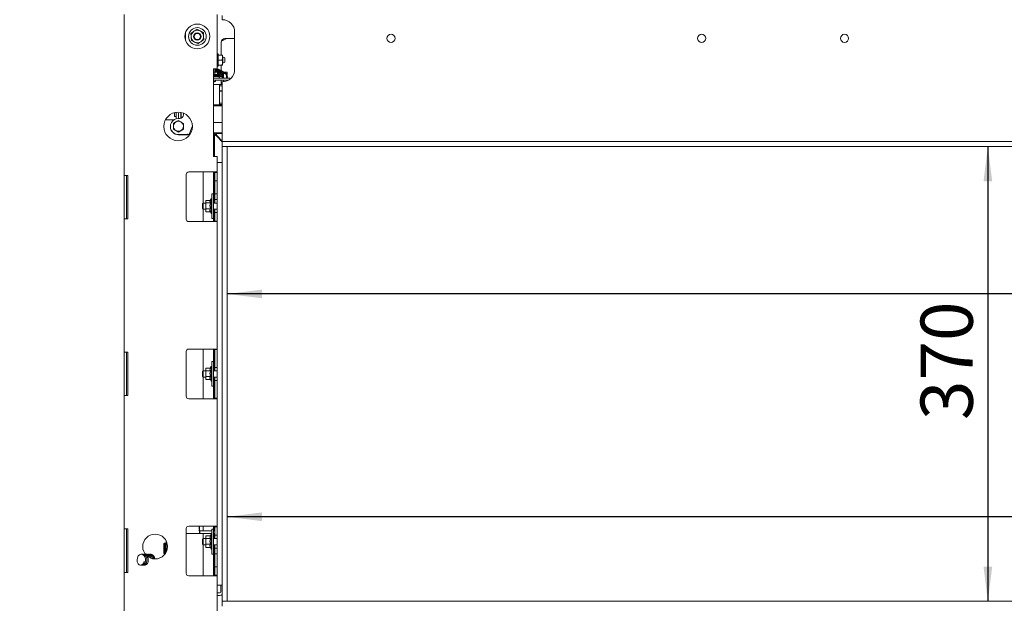
# Paper-space layout 'voor en achteraanzicht' of a CAD drawing. Units: millimetres. Extents: x 297 to 2852, y 92 to 4048.
# Drawn here: x 425 to 1218, y 2467 to 2937 of the extents above; entities that cross this region are included whole.
import ezdxf

# ---------------------------------------------------------------- set-up
doc = ezdxf.new("R2010")
doc.units = ezdxf.units.MM
doc.layers.add('DIM', color=10, linetype='Continuous')
doc.styles.add('SLDTEXTSTYLE4', font='TXT', dxfattribs={"width": 0.75})
doc.dimstyles.new('SLDDIMSTYLE2', dxfattribs={"dimtxt": 42, "dimasz": 28, "dimexe": 0, "dimexo": 0.0625, "dimgap": 10.5, "dimtad": 1, "dimdec": 0, "dimlfac": 0.7, "dimrnd": 1e-09, "dimzin": 12, "dimdsep": 46, "dimtxsty": 'SLDTEXTSTYLE4', "dimsah": 1, "dimcen": 0.09, "dimadec": 0, "dimazin": 3, "dimtfac": 1, "dimtofl": 0, "dimtmove": 0, "dimatfit": 3, "dimfxl": 0, "dimfrac": 2, "dimtolj": 1, "dimtzin": 12, "dimarcsym": 0})
doc.dimstyles.new('SLDDIMSTYLE3', dxfattribs={"dimtxt": 42, "dimasz": 28, "dimexe": 0, "dimexo": 0.0625, "dimgap": 10.5, "dimtad": 1, "dimdec": 0, "dimlfac": 0.7, "dimrnd": 1e-09, "dimzin": 12, "dimdsep": 46, "dimtxsty": 'SLDTEXTSTYLE4', "dimsah": 1, "dimcen": 0.09, "dimadec": 0, "dimazin": 3, "dimtfac": 1, "dimtmove": 0, "dimatfit": 0, "dimfxl": 0, "dimfrac": 2, "dimtolj": 1, "dimtzin": 12, "dimarcsym": 0})

# ---------------------------------------------------------------- blocks, each defined once
blk = doc.blocks.new('_D_21')
at = {"layer": 'DIM', "color": 1, "ltscale": 196}
blk.add_line((2324.68, 2715.89), (592.18, 2715.89), dxfattribs=at)
for points in [[(592.18, 2715.89), (620.18, 2712.39), (620.18, 2719.39)], [(2324.68, 2715.89), (2296.68, 2719.39), (2296.68, 2712.39)]]:
    blk.add_solid(points, dxfattribs=at)
at = {"layer": 'DIM', "color": 1, "ltscale": 196, "insert": (1432.62, 2770.03), "char_height": 42, "attachment_point": 1, "style": 'SLDTEXTSTYLE4'}
blk.add_mtext('1733', dxfattribs=at)
blk = doc.blocks.new('_D_22')
at = {"layer": 'DIM', "color": 1, "ltscale": 196}
blk.add_line((1204.35, 2834.57), (1204.35, 2468.57), dxfattribs=at)
for points in [[(1204.35, 2834.57), (1200.85, 2806.57), (1207.85, 2806.57)], [(1204.35, 2468.57), (1207.85, 2496.57), (1200.85, 2496.57)]]:
    blk.add_solid(points, dxfattribs=at)
at = {"layer": 'DIM', "color": 1, "ltscale": 196, "insert": (1150.21, 2614.44), "char_height": 42, "attachment_point": 1, "rotation": 90, "style": 'SLDTEXTSTYLE4'}
blk.add_mtext('370', dxfattribs=at)
blk = doc.blocks.new('_D_23')
at = {"layer": 'DIM', "color": 1, "ltscale": 196}
for p, q in [((592.18, 2454.57), (592.18, 2167.51)), ((509.18, 2309.12), (509.18, 2167.51)), ((509.18, 2181.51), (425.18, 2181.51)), ((592.18, 2181.51), (509.18, 2181.51)), ((592.18, 2181.51), (715.97, 2181.51))]:
    blk.add_line(p, q, dxfattribs=at)
for points in [[(509.18, 2181.51), (481.18, 2185.01), (481.18, 2178.01)], [(592.18, 2181.51), (620.18, 2178.01), (620.18, 2185.01)]]:
    blk.add_solid(points, dxfattribs=at)
at = {"layer": 'DIM', "color": 1, "ltscale": 196, "insert": (653.9, 2235.65), "char_height": 42, "attachment_point": 1, "style": 'SLDTEXTSTYLE4'}
blk.add_mtext('83', dxfattribs=at)
blk = doc.blocks.new('_D_24')
at = {"layer": 'DIM', "color": 1, "ltscale": 196}
blk.add_line((2248.38, 2536.62), (592.18, 2536.62), dxfattribs=at)
for points in [[(592.18, 2536.62), (620.18, 2533.12), (620.18, 2540.12)], [(2248.38, 2536.62), (2220.38, 2540.12), (2220.38, 2533.12)]]:
    blk.add_solid(points, dxfattribs=at)
at = {"layer": 'DIM', "color": 1, "ltscale": 196, "insert": (1515.86, 2590.76), "char_height": 42, "attachment_point": 1, "style": 'SLDTEXTSTYLE4'}
blk.add_mtext('1650', dxfattribs=at)

psp = doc.layouts.new('voor en achteraanzicht')

# ---------------------------------------------------------------- linework, layer by layer
at = {"linetype": 'Continuous', "lineweight": 15, "ltscale": 14}
for p, q in [((509.18, 2940.67), (509.18, 2811.32)), ((584.18, 2940.67), (584.18, 2897.07)), ((588.18, 2940.07), (588.18, 2936.57)), ((558.68, 2926.19), (558.68, 2919.95)), ((563.03, 2925.68), (563.19, 2922.8)), ((570.44, 2927.53), (567.87, 2928.84)), ((573.02, 2926.23), (570.44, 2927.53)), ((573.18, 2923.35), (573.02, 2926.23)), ((598.03, 2910.57), (598.03, 2928.3)), ((598.18, 2896.57), (598.18, 2926.57)), ((563.19, 2922.8), (563.35, 2919.91)), ((563.35, 2919.91), (565.93, 2918.61)), ((565.93, 2918.61), (568.5, 2917.31)), ((573.33, 2920.46), (573.18, 2923.35)), ((587.28, 2918.32), (587.28, 2908.07)), ((591.89, 2921.32), (587.45, 2919.29)), ((591.86, 2921.32), (587.45, 2919.31)), ((591.86, 2921.32), (587.65, 2919.4)), ((587.65, 2919.4), (591.86, 2921.32)), ((587.65, 2919.4), (587.65, 2919.4)), ((598.03, 2921.32), (590.28, 2921.32)), ((584.98, 2909.07), (584.18, 2909.07)), ((584.98, 2899.07), (584.98, 2909.07)), ((584.98, 2908.07), (588.13, 2908.07)), ((584.98, 2904.07), (588.13, 2904.07)), ((588.13, 2904.07), (588.48, 2906.07)), ((588.13, 2900.07), (588.48, 2902.07)), ((588.48, 2908.07), (588.48, 2906.07)), ((588.68, 2906.57), (588.48, 2906.57)), ((588.48, 2906.07), (588.48, 2902.07)), ((588.48, 2902.07), (588.48, 2900.07)), ((588.48, 2901.57), (588.68, 2901.57)), ((590.18, 2905.84), (588.68, 2906.57)), ((588.68, 2906.57), (588.68, 2904.07)), ((588.68, 2904.07), (588.68, 2901.57)), ((588.68, 2901.57), (590.18, 2902.31)), ((590.18, 2905.84), (590.18, 2904.07)), ((590.18, 2904.07), (590.18, 2902.31)), ((581.14, 2892.47), (584.68, 2892.47)), ((581.18, 2897.07), (581.18, 2826.57)), ((581.18, 2897.07), (584.18, 2897.07)), ((581.18, 2894.47), (583.22, 2894.47)), ((582.15, 2894.22), (581.18, 2894.38)), ((582.15, 2892.47), (582.15, 2894.22)), ((582.18, 2897.07), (582.18, 2896.03)), ((582.18, 2894.47), (582.18, 2896.03)), ((584.29, 2894.22), (583.22, 2894.47)), ((583.22, 2894.47), (583.93, 2894.47)), ((583.61, 2896.65), (583.38, 2897.07)), ((584.07, 2894.39), (583.93, 2894.47)), ((584.18, 2899.07), (584.98, 2899.07)), ((584.29, 2892.47), (584.29, 2894.22)), ((584.68, 2891.97), (584.68, 2892.47)), ((584.98, 2900.07), (588.13, 2900.07)), ((587.28, 2900.07), (587.28, 2895.42)), ((589.08, 2894.32), (592.08, 2894.32)), ((589.08, 2892.96), (589.08, 2889.47)), ((592.08, 2894.32), (592.08, 2892.12)), ((581.18, 2891.97), (584.68, 2891.97)), ((585.68, 2891.77), (581.18, 2891.77)), ((586.18, 2890.97), (581.18, 2890.97)), ((581.18, 2889.47), (582.74, 2889.47)), ((581.18, 2887.97), (585.23, 2887.97)), ((581.18, 2886.97), (582.68, 2886.97)), ((582.18, 2886.47), (581.18, 2886.47)), ((585.93, 2884.49), (581.18, 2884.49)), ((582.18, 2886.47), (582.68, 2886.97)), ((582.68, 2886.97), (582.68, 2887.97)), ((586.18, 2889.47), (582.74, 2889.47)), ((583.28, 2891.77), (583.28, 2891.97)), ((583.3, 2891.97), (583.33, 2891.69)), ((583.43, 2891.77), (583.35, 2891.97)), ((585.23, 2887.97), (592.29, 2887.97)), ((585.68, 2890.97), (585.68, 2891.77)), ((585.93, 2882.54), (585.93, 2884.49)), ((586.18, 2890.97), (588.18, 2890.97)), ((588.18, 2889.47), (586.18, 2889.47)), ((587.28, 2891.88), (587.28, 2891.78)), ((587.28, 2887.97), (587.28, 2884.39)), ((587.71, 2891.98), (587.4, 2890.97)), ((587.93, 2884.39), (588.18, 2884.39)), ((588.03, 2890.97), (588.29, 2891.8)), ((588.18, 2890.97), (588.18, 2889.47)), ((588.18, 2889.47), (592.29, 2889.47)), ((588.18, 2886.57), (588.18, 2841.07)), ((588.29, 2891.79), (588.29, 2891.8)), ((589.08, 2887.97), (589.08, 2886.61)), ((592.08, 2889.68), (592.08, 2889.47)), ((592.08, 2887.97), (592.08, 2887.36)), ((592.29, 2889.47), (592.81, 2889.47)), ((592.81, 2887.97), (592.29, 2887.97)), ((592.81, 2889.47), (594.24, 2889.47)), ((592.81, 2887.97), (593.28, 2887.97)), ((594.24, 2889.47), (594.3, 2889.47)), ((594.3, 2888.66), (594.3, 2889.47)), ((585.93, 2870.54), (585.93, 2882.54)), ((585.93, 2879.21), (588.18, 2879.21)), ((585.93, 2879.19), (588.18, 2879.19)), ((587.93, 2883.39), (588.18, 2883.39)), ((585.93, 2868.49), (585.93, 2870.54)), ((587.93, 2869.39), (588.18, 2869.39)), ((549.88, 2861.82), (549.88, 2858.66)), ((551.18, 2856.86), (551.18, 2862.07)), ((552.99, 2857.1), (552.98, 2861.49)), ((554.98, 2861.94), (554.98, 2861.49)), ((554.99, 2857.3), (554.98, 2861.49)), ((555.18, 2861.9), (555.18, 2857.38)), ((556.93, 2861.36), (556.93, 2860.1)), ((581.18, 2867.98), (588.18, 2867.98)), ((581.18, 2867.94), (588.18, 2867.94)), ((581.18, 2867.91), (588.18, 2867.91)), ((588.18, 2867.32), (581.18, 2867.32)), ((585.93, 2868.45), (585.93, 2868.49)), ((587.93, 2868.4), (588.18, 2868.4)), ((542.98, 2856.84), (542.98, 2856.03)), ((544.89, 2856.03), (542.98, 2856.03)), ((543.01, 2856.88), (543.01, 2856.03)), ((549.35, 2856.03), (544.89, 2856.03)), ((548.93, 2853.11), (550.93, 2854.27)), ((549.88, 2858.66), (551.18, 2858.66)), ((553.93, 2857.1), (552.93, 2857.1)), ((552.93, 2855.42), (554.93, 2854.27)), ((555.18, 2859.19), (554.98, 2859.19)), ((581.18, 2853.87), (588.18, 2853.87)), ((546.43, 2850.61), (546.43, 2850.55)), ((552.93, 2846.1), (548.93, 2848.41)), ((552.93, 2846.18), (550.93, 2847.35)), ((556.93, 2848.41), (552.93, 2846.1)), ((552.93, 2846.1), (552.93, 2846.18)), ((556.93, 2848.49), (554.93, 2847.35)), ((564.17, 2851.14), (562.72, 2847.15)), ((581.18, 2845.62), (588.18, 2845.62)), ((581.89, 2844.92), (581.18, 2845.62)), ((581.89, 2844.92), (583.68, 2843.12)), ((582.93, 2845.47), (583.22, 2845.47)), ((583.22, 2844.87), (583.22, 2845.47)), ((583.82, 2843.27), (583.22, 2844.87)), ((583.22, 2844.87), (588.18, 2844.87)), ((583.22, 2843.87), (583.22, 2844.87)), ((552.93, 2844.11), (560.52, 2844.11)), ((552.93, 2844.05), (560.52, 2844.05)), ((560.38, 2844.59), (560.24, 2844.21)), ((560.24, 2844.21), (560.52, 2844.11)), ((560.26, 2844.21), (560.38, 2844.53)), ((560.75, 2844.45), (560.38, 2844.59)), ((560.38, 2844.59), (560.38, 2844.53)), ((560.38, 2844.53), (560.75, 2844.4)), ((560.52, 2844.11), (560.52, 2844.05)), ((561.27, 2844.21), (561.27, 2843.02)), ((561.3, 2844.2), (561.3, 2843.05)), ((561.3, 2844.2), (561.3, 2843.06)), ((561.33, 2844.19), (561.33, 2843.09)), ((561.69, 2844.25), (561.69, 2844.14)), ((581.33, 2843.87), (581.33, 2843.59)), ((581.33, 2843.59), (581.93, 2843.59)), ((581.93, 2843.59), (583.53, 2842.99)), ((582.93, 2843.59), (581.93, 2843.59)), ((581.93, 2826.57), (581.93, 2843.59)), ((582.93, 2843.59), (583.53, 2842.99)), ((583.82, 2843.27), (583.22, 2843.87)), ((583.53, 2842.99), (588.18, 2838.34)), ((583.82, 2843.26), (583.54, 2842.98)), ((583.65, 2842.87), (583.93, 2842.87)), ((588.18, 2838.9), (583.82, 2843.27)), ((583.93, 2843.15), (583.93, 2842.87)), ((583.93, 2842.87), (584.22, 2842.87)), ((583.93, 2842.59), (583.93, 2842.87)), ((588.18, 2841.07), (588.18, 2838.57)), ((588.18, 2838.57), (588.18, 2834.57)), ((2324.28, 2838.57), (588.18, 2838.57)), ((2324.28, 2834.57), (588.18, 2834.57)), ((588.18, 2834.57), (588.18, 2468.57)), ((588.18, 2834.57), (592.18, 2834.57)), ((592.18, 2834.57), (592.18, 2468.57)), ((584.18, 2826.57), (581.18, 2826.57)), ((584.18, 2826.57), (584.18, 2821.57)), ((584.18, 2821.57), (584.18, 2813.3)), ((584.18, 2821.57), (588.18, 2821.57)), ((561.18, 2814.07), (581.18, 2814.07)), ((572.93, 2814.07), (572.93, 2789.07)), ((581.18, 2814.07), (581.18, 2796.57)), ((581.18, 2814.07), (584.18, 2814.07)), ((581.93, 2789.07), (581.93, 2814.07)), ((582.18, 2814.07), (582.18, 2813.57)), ((582.18, 2813.57), (584.18, 2813.57)), ((582.18, 2811.57), (582.18, 2813.57)), ((584.18, 2813.3), (584.18, 2811.57)), ((509.18, 2811.32), (512.18, 2811.32)), ((509.18, 2811.32), (509.18, 2806.32)), ((509.18, 2806.32), (509.18, 2781.32)), ((511.18, 2806.32), (511.18, 2811.32)), ((511.18, 2781.32), (511.18, 2806.32)), ((512.18, 2776.32), (512.18, 2811.32)), ((559.18, 2812.07), (559.18, 2776.07)), ((582.18, 2811.57), (582.18, 2808.82)), ((582.18, 2806.82), (582.18, 2808.82)), ((584.18, 2806.82), (582.18, 2806.82)), ((582.18, 2796.32), (582.18, 2806.82)), ((584.18, 2811.57), (584.18, 2808.82)), ((584.18, 2808.82), (584.18, 2807.09)), ((584.18, 2807.09), (584.18, 2796.05)), ((574.88, 2790.14), (575.11, 2791.18)), ((575.06, 2791.06), (574.88, 2790.57)), ((574.88, 2790.57), (574.88, 2790.14)), ((575.11, 2789.1), (574.88, 2790.14)), ((574.88, 2790.14), (574.88, 2786.8)), ((578.64, 2791.18), (575.11, 2791.18)), ((579.38, 2792.47), (578.57, 2791.06)), ((579.88, 2792.47), (579.38, 2792.47)), ((579.38, 2781.64), (579.38, 2792.47)), ((581.18, 2796.57), (579.88, 2796.57)), ((579.88, 2776.57), (579.88, 2796.57)), ((581.18, 2776.57), (581.18, 2796.57)), ((582.18, 2796.32), (584.18, 2796.32)), ((582.18, 2794.32), (582.18, 2796.32)), ((582.18, 2794.32), (582.18, 2793.82)), ((582.18, 2791.82), (582.18, 2793.82)), ((584.18, 2791.82), (582.18, 2791.82)), ((582.18, 2789.07), (582.18, 2791.82)), ((584.18, 2796.05), (584.18, 2794.32)), ((584.18, 2794.32), (584.18, 2793.82)), ((584.18, 2793.82), (584.18, 2792.09)), ((584.18, 2792.09), (584.18, 2781.05)), ((572.93, 2789.07), (572.18, 2788.32)), ((572.18, 2784.82), (572.18, 2788.32)), ((572.18, 2784.82), (572.93, 2784.07)), ((574.88, 2789.07), (572.93, 2789.07)), ((572.93, 2789.07), (572.93, 2784.07)), ((572.93, 2784.07), (574.88, 2784.07)), ((572.93, 2784.07), (572.93, 2774.07)), ((574.88, 2786.8), (575.11, 2789.1)), ((575.11, 2784.49), (574.88, 2786.8)), ((574.88, 2786.8), (574.88, 2783.23)), ((574.88, 2783.23), (574.88, 2782.57)), ((574.88, 2782.57), (575.06, 2782.08)), ((575.08, 2782.09), (575.11, 2781.96)), ((578.64, 2789.1), (575.11, 2789.1)), ((578.64, 2784.49), (575.11, 2784.49)), ((578.64, 2781.96), (575.11, 2781.96)), ((578.64, 2781.96), (579.38, 2780.67)), ((579.38, 2780.67), (579.38, 2781.64)), ((584.18, 2789.07), (581.18, 2789.07)), ((581.18, 2784.07), (584.18, 2784.07)), ((581.93, 2774.07), (581.93, 2784.07)), ((582.18, 2781.32), (582.18, 2784.07)), ((509.18, 2781.32), (509.18, 2776.32)), ((512.18, 2776.32), (509.18, 2776.32)), ((509.18, 2776.32), (509.18, 2669.07)), ((511.18, 2776.32), (511.18, 2781.32)), ((561.18, 2774.07), (581.18, 2774.07)), ((579.38, 2780.67), (579.88, 2780.67)), ((579.88, 2776.57), (581.18, 2776.57)), ((581.18, 2776.57), (581.18, 2774.07)), ((584.18, 2774.07), (581.18, 2774.07)), ((582.18, 2779.32), (582.18, 2781.32)), ((582.18, 2781.32), (584.18, 2781.32)), ((582.18, 2779.32), (582.18, 2776.57)), ((582.18, 2774.57), (582.18, 2776.57)), ((584.18, 2774.57), (582.18, 2774.57)), ((582.18, 2774.57), (582.18, 2774.07)), ((584.18, 2781.05), (584.18, 2779.32)), ((584.18, 2779.32), (584.18, 2776.57)), ((584.18, 2776.57), (584.18, 2774.84)), ((584.18, 2774.84), (584.18, 2670.8)), ((581.18, 2671.57), (561.18, 2671.57)), ((572.93, 2671.57), (572.93, 2654.07)), ((581.18, 2671.57), (581.18, 2661.57)), ((581.18, 2671.57), (584.18, 2671.57)), ((581.93, 2654.07), (581.93, 2671.57)), ((582.18, 2671.07), (582.18, 2671.57)), ((582.18, 2671.07), (584.18, 2671.07)), ((582.18, 2669.07), (582.18, 2671.07)), ((584.18, 2670.8), (584.18, 2669.07)), ((509.18, 2669.07), (512.18, 2669.07)), ((509.18, 2669.07), (509.18, 2664.07)), ((509.18, 2664.07), (509.18, 2639.07)), ((511.18, 2664.07), (511.18, 2669.07)), ((511.18, 2639.07), (511.18, 2664.07)), ((512.18, 2634.07), (512.18, 2669.07)), ((559.18, 2669.57), (559.18, 2633.57)), ((582.18, 2669.07), (582.18, 2658.82)), ((584.18, 2669.07), (584.18, 2658.82)), ((574.88, 2655.14), (575.11, 2656.18)), ((575.06, 2656.06), (574.88, 2655.57)), ((574.88, 2655.57), (574.88, 2655.14)), ((575.11, 2654.1), (574.88, 2655.14)), ((574.88, 2655.14), (574.88, 2651.8)), ((578.64, 2656.18), (575.11, 2656.18)), ((579.38, 2657.47), (578.57, 2656.06)), ((579.88, 2657.47), (579.38, 2657.47)), ((579.38, 2646.64), (579.38, 2657.47)), ((581.18, 2661.57), (579.88, 2661.57)), ((579.88, 2641.57), (579.88, 2661.57)), ((581.18, 2641.57), (581.18, 2661.57)), ((582.18, 2656.82), (582.18, 2658.82)), ((584.18, 2656.82), (582.18, 2656.82)), ((582.18, 2654.07), (582.18, 2656.82)), ((584.18, 2658.82), (584.18, 2657.09)), ((584.18, 2657.09), (584.18, 2646.05)), ((572.93, 2654.07), (572.18, 2653.32)), ((572.18, 2649.82), (572.18, 2653.32)), ((572.18, 2649.82), (572.93, 2649.07)), ((574.88, 2654.07), (572.93, 2654.07)), ((572.93, 2654.07), (572.93, 2649.07)), ((572.93, 2649.07), (574.88, 2649.07)), ((572.93, 2649.07), (572.93, 2631.57)), ((574.88, 2651.8), (575.11, 2654.1)), ((575.11, 2649.49), (574.88, 2651.8)), ((574.88, 2651.8), (574.88, 2648.23)), ((574.88, 2648.23), (574.88, 2647.57)), ((574.88, 2647.57), (575.06, 2647.08)), ((575.08, 2647.09), (575.11, 2646.96)), ((578.64, 2654.1), (575.11, 2654.1)), ((578.64, 2649.49), (575.11, 2649.49)), ((578.64, 2646.96), (575.11, 2646.96)), ((578.64, 2646.96), (579.38, 2645.67)), ((579.38, 2645.67), (579.38, 2646.64)), ((584.18, 2654.07), (581.18, 2654.07)), ((581.18, 2649.07), (584.18, 2649.07)), ((581.93, 2631.57), (581.93, 2649.07)), ((582.18, 2646.32), (582.18, 2649.07)), ((509.18, 2639.07), (509.18, 2634.07)), ((511.18, 2634.07), (511.18, 2639.07)), ((579.38, 2645.67), (579.88, 2645.67)), ((579.88, 2641.57), (581.18, 2641.57)), ((581.18, 2641.57), (581.18, 2631.57)), ((582.18, 2644.32), (582.18, 2646.32)), ((582.18, 2646.32), (584.18, 2646.32)), ((582.18, 2644.32), (582.18, 2634.07)), ((584.18, 2646.05), (584.18, 2644.32)), ((584.18, 2644.32), (584.18, 2634.07)), ((512.18, 2634.07), (509.18, 2634.07)), ((509.18, 2634.07), (509.18, 2526.82)), ((561.18, 2631.57), (581.18, 2631.57)), ((584.18, 2631.57), (581.18, 2631.57)), ((582.18, 2632.07), (582.18, 2634.07)), ((584.18, 2632.07), (582.18, 2632.07)), ((582.18, 2631.57), (582.18, 2632.07)), ((584.18, 2634.07), (584.18, 2632.34)), ((584.18, 2632.34), (584.18, 2528.3)), ((581.18, 2529.07), (561.18, 2529.07)), ((569.75, 2529.07), (569.75, 2526.28)), ((569.81, 2529.07), (569.81, 2526.28)), ((572.93, 2529.07), (572.93, 2525.28)), ((581.18, 2529.07), (581.18, 2526.57)), ((581.18, 2529.07), (584.18, 2529.07)), ((581.93, 2525.28), (581.93, 2529.07)), ((582.18, 2528.57), (582.18, 2529.07)), ((582.18, 2528.57), (584.18, 2528.57)), ((582.18, 2526.57), (582.18, 2528.57)), ((584.18, 2528.3), (584.18, 2526.57)), ((509.18, 2526.82), (512.18, 2526.82)), ((509.18, 2526.82), (509.18, 2521.82)), ((509.18, 2521.82), (509.18, 2496.82)), ((511.18, 2521.82), (511.18, 2526.82)), ((511.18, 2496.82), (511.18, 2521.82)), ((512.18, 2491.82), (512.18, 2526.82)), ((559.18, 2527.07), (559.18, 2491.07)), ((569.83, 2523.28), (559.18, 2523.28)), ((569.83, 2523.28), (569.83, 2525.28)), ((569.83, 2525.28), (570.09, 2525.28)), ((569.83, 2523.28), (570.09, 2523.28)), ((570.09, 2525.28), (570.09, 2523.28)), ((570.09, 2525.28), (571.56, 2525.28)), ((570.09, 2523.28), (571.56, 2523.28)), ((571.56, 2525.28), (578.16, 2525.28)), ((571.56, 2523.28), (578.16, 2523.28)), ((572.93, 2523.28), (572.93, 2519.07)), ((574.88, 2520.14), (575.11, 2521.18)), ((575.06, 2521.06), (574.88, 2520.57)), ((574.88, 2520.57), (574.88, 2520.14)), ((575.11, 2519.1), (574.88, 2520.14)), ((574.88, 2520.14), (574.88, 2516.8)), ((578.64, 2521.18), (575.11, 2521.18)), ((578.16, 2525.28), (578.69, 2525.28)), ((578.16, 2523.28), (578.69, 2523.28)), ((579.38, 2522.47), (578.57, 2521.06)), ((578.69, 2525.28), (578.82, 2525.28)), ((578.69, 2523.28), (578.82, 2523.28)), ((578.82, 2525.28), (579.88, 2525.28)), ((579.88, 2523.28), (578.82, 2523.28)), ((579.88, 2522.47), (579.38, 2522.47)), ((579.38, 2511.64), (579.38, 2522.47)), ((581.18, 2526.57), (579.88, 2526.57)), ((579.88, 2506.57), (579.88, 2526.57)), ((581.18, 2506.57), (581.18, 2526.57)), ((581.18, 2525.28), (581.9, 2525.28)), ((581.9, 2523.28), (581.18, 2523.28)), ((582.18, 2525.28), (581.9, 2525.28)), ((582.18, 2523.28), (581.9, 2523.28)), ((581.93, 2519.07), (581.93, 2523.28)), ((582.18, 2526.57), (582.18, 2523.82)), ((582.18, 2521.82), (582.18, 2523.82)), ((584.18, 2521.82), (582.18, 2521.82)), ((582.18, 2519.07), (582.18, 2521.82)), ((584.18, 2526.57), (584.18, 2523.82)), ((584.18, 2523.82), (584.18, 2522.09)), ((584.18, 2522.09), (584.18, 2511.05)), ((541.28, 2514.85), (541.28, 2507.4)), ((541.31, 2514.85), (541.31, 2507.4)), ((541.32, 2514.95), (542.04, 2514.95)), ((541.41, 2515.15), (542.01, 2515.15)), ((542.48, 2515.35), (541.78, 2515.35)), ((542.01, 2515.15), (542.01, 2515.35)), ((542.09, 2515.15), (542.01, 2515.15)), ((542.01, 2513.95), (542.01, 2508.53)), ((542.09, 2514.95), (542.04, 2514.95)), ((542.09, 2514.95), (542.09, 2515.15)), ((542.31, 2506.9), (542.31, 2515.35)), ((542.51, 2515.35), (542.48, 2515.35)), ((542.98, 2517.43), (542.98, 2515.85)), ((543.01, 2517.38), (543.01, 2515.85)), ((543.16, 2508.26), (543.16, 2517.08)), ((572.93, 2519.07), (572.18, 2518.32)), ((572.18, 2514.82), (572.18, 2518.32)), ((572.18, 2514.82), (572.93, 2514.07)), ((574.88, 2519.07), (572.93, 2519.07)), ((572.93, 2519.07), (572.93, 2514.07)), ((572.93, 2514.07), (574.88, 2514.07)), ((572.93, 2514.07), (572.93, 2489.07)), ((574.88, 2516.8), (575.11, 2519.1)), ((575.11, 2514.49), (574.88, 2516.8)), ((574.88, 2516.8), (574.88, 2513.23)), ((574.88, 2513.23), (574.88, 2512.57)), ((574.88, 2512.57), (575.06, 2512.08)), ((575.08, 2512.09), (575.11, 2511.96)), ((578.64, 2519.1), (575.11, 2519.1)), ((578.64, 2514.49), (575.11, 2514.49)), ((578.64, 2511.96), (575.11, 2511.96)), ((578.64, 2511.96), (579.38, 2510.67)), ((584.18, 2519.07), (581.18, 2519.07)), ((581.18, 2514.07), (584.18, 2514.07)), ((581.93, 2489.07), (581.93, 2514.07)), ((582.18, 2511.32), (582.18, 2514.07)), ((541.31, 2507.53), (542.04, 2507.53)), ((541.37, 2507.15), (542.01, 2507.15)), ((541.78, 2506.9), (542.35, 2506.9)), ((542.01, 2506.9), (542.01, 2507.15)), ((542.09, 2507.15), (542.01, 2507.15)), ((542.04, 2507.53), (542.09, 2507.53)), ((542.09, 2507.15), (542.09, 2507.53)), ((579.38, 2510.67), (579.38, 2511.64)), ((579.38, 2510.67), (579.88, 2510.67)), ((579.88, 2506.57), (581.18, 2506.57)), ((581.18, 2506.57), (581.18, 2489.07)), ((582.18, 2511.32), (584.18, 2511.32)), ((582.18, 2509.32), (582.18, 2511.32)), ((582.18, 2509.32), (582.18, 2508.82)), ((582.18, 2506.82), (582.18, 2508.82)), ((584.18, 2506.82), (582.18, 2506.82)), ((582.18, 2496.32), (582.18, 2506.82)), ((584.18, 2511.05), (584.18, 2509.32)), ((584.18, 2509.32), (584.18, 2508.82)), ((584.18, 2508.82), (584.18, 2507.09)), ((584.18, 2507.09), (584.18, 2496.05)), ((509.18, 2496.82), (509.18, 2491.82)), ((511.18, 2491.82), (511.18, 2496.82)), ((533.03, 2503.37), (533.16, 2502.9)), ((533.93, 2503.11), (533.8, 2503.57)), ((582.18, 2496.32), (584.18, 2496.32)), ((582.18, 2494.32), (582.18, 2496.32)), ((509.18, 2491.82), (509.18, 2404.07)), ((512.18, 2491.82), (509.18, 2491.82)), ((561.18, 2489.07), (581.18, 2489.07)), ((584.18, 2489.07), (581.18, 2489.07)), ((582.18, 2494.32), (582.18, 2491.57)), ((582.18, 2489.57), (582.18, 2491.57)), ((584.18, 2489.57), (582.18, 2489.57)), ((582.18, 2489.07), (582.18, 2489.57)), ((584.18, 2496.05), (584.18, 2494.32)), ((584.18, 2494.32), (584.18, 2491.57)), ((584.18, 2491.57), (584.18, 2489.84)), ((584.18, 2489.84), (584.18, 2481.57)), ((584.18, 2481.57), (588.18, 2481.57)), ((584.18, 2481.57), (584.18, 2404.07)), ((587.08, 2481.57), (587.08, 2476.32)), ((586.08, 2475.32), (584.18, 2475.32)), ((586.08, 2473.32), (584.18, 2473.32)), ((588.18, 2464.57), (588.18, 2468.57)), ((2324.68, 2468.57), (588.18, 2468.57)), ((588.18, 2468.57), (592.18, 2468.57))]:
    psp.add_line(p, q, dxfattribs=at)
at = {"linetype": 'Continuous', "lineweight": 15, "ltscale": 14, "flags": 128}
for points in [[(598.03, 2910.57), (598.11, 2909.79), (598.18, 2909.49)], [(591.98, 2889.47), (592.12, 2889.76), (592.3, 2890.71), (592.23, 2891.69), (591.92, 2892.58), (591.39, 2893.31), (590.69, 2893.77), (589.92, 2893.92), (589.16, 2893.74), (588.49, 2893.28), (587.96, 2892.57), (587.71, 2891.98), (587.71, 2891.98)], [(523.05, 2497.72), (523.47, 2497.63), (524.08, 2497.69), (525.13, 2498.25), (525.95, 2499.34), (526.42, 2500.89), (526.43, 2502.63), (525.95, 2504.27), (525.13, 2505.48), (524.11, 2506.2), (523.47, 2506.4), (522.73, 2506.41), (521.52, 2505.95), (520.62, 2505.08), (519.9, 2503.67), (519.61, 2501.96), (519.81, 2500.25), (520.43, 2498.86), (521.37, 2497.96), (522.35, 2497.64), (522.98, 2497.69), (523.83, 2498.09), (524.73, 2499.1), (525.1, 2499.92), (525.35, 2500.92), (525.35, 2500.92)], [(533.8, 2503.57), (533.77, 2503.6), (533.68, 2503.62), (533.55, 2503.6), (533.4, 2503.57), (533.25, 2503.53), (533.13, 2503.47), (533.05, 2503.42), (533.03, 2503.37), (533.03, 2503.37)]]:
    psp.add_lwpolyline(points, dxfattribs=at)
at = {"linetype": 'Continuous', "lineweight": 15, "ltscale": 196}
for centre, radius in [((568.18, 2923.07), 10), ((568.18, 2923.07), 7.1), ((568.18, 2923.07), 3), ((568.18, 2923.07), 2.5), ((724.03, 2921.57), 3.25), ((974.03, 2921.57), 3.25), ((1089.03, 2921.57), 3.25), ((552.68, 2850.67), 11.5), ((534.18, 2512.67), 10)]:
    psp.add_circle(centre, radius, dxfattribs=at)
for centre, radius, start, end in [((588.18, 2926.57), 10, 0, 90), ((568.18, 2923.07), 5, 123.15762, 183.15762), ((568.18, 2923.07), 5, 63.15762, 123.15762), ((568.18, 2923.07), 5, 3.15762, 63.15762), ((568.18, 2923.07), 5, 183.15762, 243.15762), ((568.18, 2923.07), 5, 243.15762, 303.15762), ((568.18, 2923.07), 5, 303.15762, 3.15762), ((590.28, 2918.32), 3, 90, 180), ((588.18, 2896.57), 10, 270, 0), ((587.43, 2902.72), 18.34, 265.30709, 271.56119), ((587.43, 2901.72), 18.34, 265.30709, 271.56119), ((587.43, 2887.73), 18.34, 265.30709, 271.56119), ((587.43, 2886.73), 18.34, 265.30709, 271.56119), ((552.93, 2850.61), 6.5, 89.98345, 270.01655), ((552.93, 2850.81), 4, 119.98549, 179.99596), ((552.93, 2850.81), 4, 60.01046, 119.98954), ((553.93, 2860.1), 3, 269.98929, 359.98929), ((552.94, 2850.81), 4, 0.00404, 60.01451), ((552.93, 2850.55), 6.5, 180.01155, 270.00986), ((552.93, 2850.81), 4, 180.00404, 240.01451), ((552.93, 2850.81), 4, 240.01046, 299.98954), ((552.94, 2850.81), 4, 299.98549, 359.99596), ((645.1, 2816.37), 87.95, 159.51362, 161.51781), ((583.3, 2843.5), 2, 135, 169.4499), ((583.3, 2843.5), 2, 100.5501, 135), ((564.21, 2853.22), 9.42, 248.47784, 254.50688), ((596.16, 2941.61), 103.46, 249.98444, 250.72532), ((561.18, 2812.07), 2, 90, 180), ((561.18, 2776.07), 2, 180, 270), ((561.18, 2669.57), 2, 90, 180), ((561.18, 2633.57), 2, 180, 270), ((561.18, 2527.07), 2, 90, 180), ((597.68, 2525.53), 27.93, 178.46255, 184.62126), ((579.12, 2526.03), 9.31, 178.46255, 184.62126), ((541.78, 2514.85), 0.5, 90.01038, 180.01038), ((541.81, 2514.85), 0.5, 90.01038, 180.01038), ((551.32, 2514.2), 9.31, 175.37874, 181.53745), ((542.48, 2515.85), 0.5, 270.01038, 0.01038), ((542.51, 2515.85), 0.5, 270.01038, 0.01038), ((541.78, 2507.4), 0.5, 179.98962, 269.98962), ((541.81, 2507.4), 0.5, 179.98962, 269.98962), ((551.32, 2508.28), 9.31, 178.46255, 184.62126), ((561.18, 2491.07), 2, 180, 270), ((586.08, 2476.32), 1, 270, 0), ((586.08, 2476.32), 3, 270, 314.427)]:
    psp.add_arc(centre, radius, start, end, dxfattribs=at)
at = {"linetype": 'Continuous', "lineweight": 15, "ltscale": 14}
for points, knots in [([(565.45, 2927.26), (564.83, 2926.85), (564.02, 2926.32), (563.22, 2925.8), (563.03, 2925.68)], [0, 0, 0, 0, 0.766902, 1, 1, 1, 1]), ([(567.87, 2928.84), (567.83, 2928.82), (567.04, 2928.29), (566.23, 2927.77), (565.45, 2927.26)], [0, 0, 0, 0, 0.038413, 1, 1, 1, 1]), ([(568.5, 2917.31), (568.69, 2917.43), (569.49, 2917.95), (570.3, 2918.48), (570.92, 2918.88)], [0, 0, 0, 0, 0.2330981, 1, 1, 1, 1]), ([(570.92, 2918.88), (571.7, 2919.39), (572.51, 2919.92), (573.3, 2920.44), (573.33, 2920.46)], [0, 0, 0, 0, 0.961587, 1, 1, 1, 1]), ([(588.48, 2906.07), (588.48, 2906.12), (588.48, 2906.79), (588.3, 2907.46), (588.13, 2908.07)], [0, 0, 0, 0, 0.070185, 1, 1, 1, 1]), ([(588.13, 2908.07), (588.17, 2908.07), (588.38, 2908.07), (588.44, 2908.07), (588.48, 2908.07)], [0, 0, 0, 0, 0.203048, 1, 1, 1, 1]), ([(588.48, 2902.07), (588.48, 2902.12), (588.48, 2902.79), (588.3, 2903.46), (588.13, 2904.07)], [0, 0, 0, 0, 0.070185, 1, 1, 1, 1]), ([(583.22, 2894.47), (583.19, 2894.47), (582.83, 2894.47), (582.48, 2894.34), (582.15, 2894.22)], [0, 0, 0, 0, 0.07015, 1, 1, 1, 1]), ([(585.24, 2896.56), (585.24, 2896.56), (585.15, 2896.68), (584.91, 2896.81), (584.52, 2896.92), (583.98, 2896.87), (583.34, 2896.59), (582.78, 2896.08), (582.4, 2895.62), (582.24, 2895.34), (582.18, 2895.23)], [0, 0, 0, 0, 0.006729, 0.13792, 0.271199, 0.402668, 0.618463, 0.800418, 0.923962, 1, 1, 1, 1]), ([(585.8, 2896.27), (585.71, 2896.34), (585.51, 2896.52), (585.12, 2896.62), (584.68, 2896.59), (584.17, 2896.43), (583.54, 2896.02), (582.96, 2895.34), (582.61, 2894.76), (582.51, 2894.5), (582.5, 2894.47)], [0, 0, 0, 0, 0.105483, 0.233064, 0.356877, 0.460698, 0.624376, 0.844692, 0.981204, 1, 1, 1, 1]), ([(582.62, 2897.07), (582.73, 2896.95), (582.93, 2896.74), (583.04, 2896.45), (583.09, 2896.33)], [0, 0, 0, 0, 0.583693, 1, 1, 1, 1]), ([(586.38, 2895.97), (586.38, 2895.97), (586.29, 2896.09), (586.04, 2896.22), (585.65, 2896.33), (585.12, 2896.29), (584.49, 2896.02), (583.9, 2895.5), (583.47, 2894.96), (583.29, 2894.61), (583.21, 2894.47)], [0, 0, 0, 0, 0.002442, 0.128352, 0.263091, 0.386702, 0.571847, 0.770763, 0.903779, 1, 1, 1, 1]), ([(583.8, 2894.47), (583.93, 2894.44), (584.1, 2894.4), (584.25, 2894.25), (584.29, 2894.22)], [0, 0, 0, 0, 0.794783, 1, 1, 1, 1]), ([(586.95, 2895.65), (586.94, 2895.67), (586.85, 2895.82), (586.57, 2895.94), (586.09, 2896.07), (585.44, 2895.93), (584.83, 2895.55), (584.35, 2895.07), (584.07, 2894.72), (583.95, 2894.49), (583.93, 2894.47)], [0, 0, 0, 0, 0.021314, 0.155398, 0.297085, 0.518067, 0.707298, 0.837491, 0.984706, 1, 1, 1, 1]), ([(587.93, 2894.54), (587.87, 2894.75), (587.77, 2895.1), (587.47, 2895.45), (587.07, 2895.71), (586.49, 2895.77), (585.75, 2895.51), (585.13, 2895.04), (584.64, 2894.41), (584.38, 2894.02), (584.29, 2893.8), (584.29, 2893.8)], [0, 0, 0, 0, 0.134845, 0.21891, 0.313269, 0.487566, 0.615757, 0.783082, 0.892221, 0.999091, 1, 1, 1, 1]), ([(588.07, 2895.1), (587.97, 2895.18), (587.77, 2895.35), (587.31, 2895.47), (586.7, 2895.4), (586.08, 2895.05), (585.58, 2894.59), (585.19, 2894.11), (584.84, 2893.52), (584.58, 2892.89), (584.43, 2892.28), (584.4, 2891.92), (584.39, 2891.77)], [0, 0, 0, 0, 0.085101, 0.171319, 0.316462, 0.454824, 0.541827, 0.636853, 0.732653, 0.832116, 0.929815, 1, 1, 1, 1]), ([(588.89, 2894.46), (588.82, 2894.57), (588.67, 2894.82), (588.34, 2895.05), (587.96, 2895.16), (587.46, 2895.14), (586.8, 2894.89), (586.04, 2894.24), (585.48, 2893.41), (585.14, 2892.59), (584.97, 2891.82), (584.89, 2891.25), (584.97, 2890.97), (584.97, 2890.97)], [0, 0, 0, 0, 0.070271, 0.151408, 0.228299, 0.298519, 0.422311, 0.555284, 0.702768, 0.78723, 0.872363, 0.998393, 1, 1, 1, 1]), ([(589.58, 2893.84), (589.58, 2893.84), (589.56, 2894.01), (589.41, 2894.27), (589.14, 2894.6), (588.79, 2894.8), (588.27, 2894.89), (587.58, 2894.72), (586.82, 2894.16), (586.17, 2893.35), (585.74, 2892.45), (585.53, 2891.55), (585.5, 2890.69), (585.69, 2890), (585.92, 2889.6), (586.05, 2889.49), (586.08, 2889.47)], [0, 0, 0, 0, 0.001862, 0.058109, 0.121441, 0.184928, 0.246115, 0.356402, 0.456816, 0.554065, 0.664567, 0.736096, 0.822246, 0.926831, 0.984892, 1, 1, 1, 1]), ([(587.76, 2894.54), (587.77, 2894.52), (587.86, 2894.43), (587.93, 2894.19), (587.98, 2893.78), (587.93, 2893.21), (587.73, 2892.54), (587.42, 2891.96), (587.06, 2891.43), (586.57, 2890.95), (586.07, 2890.65), (585.75, 2890.53), (585.62, 2890.53), (585.6, 2890.53)], [0, 0, 0, 0, 0.022634, 0.114546, 0.196483, 0.316754, 0.456781, 0.54933, 0.637392, 0.772075, 0.898475, 0.980761, 1, 1, 1, 1]), ([(586.09, 2890.98), (586.1, 2891.13), (586.1, 2891.38), (586.2, 2891.92), (586.38, 2892.47), (586.68, 2893.02), (587.03, 2893.52), (587.48, 2893.95), (587.92, 2894.2), (588.26, 2894.28), (588.54, 2894.25), (588.78, 2894.11), (588.95, 2893.92), (588.99, 2893.72), (589.01, 2893.64)], [0, 0, 0, 0, 0.0727694, 0.1277645, 0.2515109, 0.3255219, 0.4022949, 0.5258268, 0.631601, 0.704342, 0.7892566, 0.8697859, 0.9437632, 1, 1, 1, 1]), ([(588.48, 2900.07), (588.44, 2900.07), (588.38, 2900.07), (588.17, 2900.07), (588.13, 2900.07)], [0, 0, 0, 0, 0.796952, 1, 1, 1, 1]), ([(589.06, 2892.95), (589.06, 2892.84), (589.04, 2892.49), (588.83, 2891.91), (588.54, 2891.35), (588.33, 2891.07), (588.23, 2890.94)], [0, 0, 0, 0, 0.178522, 0.559056, 0.777906, 1, 1, 1, 1]), ([(588.29, 2891.8), (588.33, 2891.93), (588.48, 2892.32), (588.86, 2892.86), (589.42, 2893.25), (590.04, 2893.36), (590.66, 2893.17), (591.21, 2892.68), (591.59, 2891.94), (591.74, 2891.07), (591.67, 2890.19), (591.45, 2889.7), (591.34, 2889.47)], [0, 0, 0, 0, 0.05268, 0.156415, 0.26037, 0.365812, 0.475247, 0.584858, 0.691363, 0.79663, 0.901451, 1, 1, 1, 1]), ([(588.18, 2890.08), (588.23, 2890.11), (588.53, 2890.33), (588.84, 2890.74), (589.04, 2891.11), (589.08, 2891.19)], [0, 0, 0, 0, 0.1367986, 0.8159272, 1, 1, 1, 1]), ([(589.23, 2887.99), (589.37, 2887.95), (589.75, 2887.84), (590.2, 2887.83), (590.46, 2887.96), (590.47, 2887.97)], [0, 0, 0, 0, 0.3443767, 0.9557583, 1, 1, 1, 1]), ([(548.93, 2850.81), (548.93, 2850.99), (548.93, 2851.77), (548.93, 2852.52), (548.93, 2853.11)], [0, 0, 0, 0, 0.225608, 1, 1, 1, 1]), ([(550.93, 2854.27), (550.98, 2854.3), (551.66, 2854.69), (552.32, 2855.07), (552.93, 2855.42)], [0, 0, 0, 0, 0.070185, 1, 1, 1, 1]), ([(554.93, 2854.27), (554.98, 2854.25), (555.66, 2853.86), (556.32, 2853.47), (556.93, 2853.11)], [0, 0, 0, 0, 0.070185, 1, 1, 1, 1]), ([(556.93, 2853.11), (556.93, 2852.52), (556.93, 2851.77), (556.93, 2850.99), (556.93, 2850.81)], [0, 0, 0, 0, 0.774392, 1, 1, 1, 1]), ([(548.93, 2848.49), (548.93, 2848.65), (548.93, 2849.4), (548.93, 2850.19), (548.93, 2850.81)], [0, 0, 0, 0, 0.203048, 1, 1, 1, 1]), ([(550.93, 2847.35), (550.89, 2847.38), (550.21, 2847.77), (549.55, 2848.14), (548.93, 2848.49)], [0, 0, 0, 0, 0.070185, 1, 1, 1, 1]), ([(554.93, 2847.35), (554.89, 2847.32), (554.21, 2846.93), (553.55, 2846.54), (552.93, 2846.18)], [0, 0, 0, 0, 0.070185, 1, 1, 1, 1]), ([(556.93, 2850.81), (556.93, 2850.19), (556.93, 2849.4), (556.93, 2848.65), (556.93, 2848.49)], [0, 0, 0, 0, 0.7969525, 1, 1, 1, 1]), ([(578.64, 2789.1), (578.45, 2789.48), (578.12, 2790.13), (578.45, 2790.77), (578.6, 2791.05)], [0, 0, 0, 0, 0.570966, 1, 1, 1, 1]), ([(574.88, 2783.23), (574.91, 2783.56), (574.94, 2783.98), (575.08, 2784.4), (575.11, 2784.49)], [0, 0, 0, 0, 0.773629, 1, 1, 1, 1]), ([(575.11, 2781.96), (575.1, 2781.98), (574.97, 2782.39), (574.92, 2782.82), (574.88, 2783.23)], [0, 0, 0, 0, 0.042142, 1, 1, 1, 1]), ([(578.64, 2781.96), (578.51, 2782.27), (578.18, 2782.99), (578.33, 2783.87), (578.59, 2784.39), (578.64, 2784.49)], [0, 0, 0, 0, 0.3677, 0.872919, 1, 1, 1, 1]), ([(578.64, 2784.49), (578.46, 2785.32), (578.11, 2786.86), (578.47, 2788.39), (578.64, 2789.1)], [0, 0, 0, 0, 0.534709, 1, 1, 1, 1]), ([(578.64, 2654.1), (578.45, 2654.48), (578.12, 2655.13), (578.45, 2655.77), (578.6, 2656.05)], [0, 0, 0, 0, 0.570966, 1, 1, 1, 1]), ([(574.88, 2648.23), (574.91, 2648.56), (574.94, 2648.98), (575.08, 2649.4), (575.11, 2649.49)], [0, 0, 0, 0, 0.773629, 1, 1, 1, 1]), ([(575.11, 2646.96), (575.1, 2646.98), (574.97, 2647.39), (574.92, 2647.82), (574.88, 2648.23)], [0, 0, 0, 0, 0.042142, 1, 1, 1, 1]), ([(578.64, 2646.96), (578.51, 2647.27), (578.18, 2647.99), (578.33, 2648.87), (578.59, 2649.39), (578.64, 2649.49)], [0, 0, 0, 0, 0.3677, 0.872919, 1, 1, 1, 1]), ([(578.64, 2649.49), (578.46, 2650.32), (578.11, 2651.86), (578.47, 2653.39), (578.64, 2654.1)], [0, 0, 0, 0, 0.534709, 1, 1, 1, 1]), ([(578.64, 2519.1), (578.45, 2519.48), (578.12, 2520.13), (578.45, 2520.77), (578.6, 2521.05)], [0, 0, 0, 0, 0.570966, 1, 1, 1, 1]), ([(574.88, 2513.23), (574.91, 2513.56), (574.94, 2513.98), (575.08, 2514.4), (575.11, 2514.49)], [0, 0, 0, 0, 0.773629, 1, 1, 1, 1]), ([(575.11, 2511.96), (575.1, 2511.98), (574.97, 2512.39), (574.92, 2512.82), (574.88, 2513.23)], [0, 0, 0, 0, 0.042142, 1, 1, 1, 1]), ([(578.64, 2511.96), (578.51, 2512.27), (578.18, 2512.99), (578.33, 2513.87), (578.59, 2514.39), (578.64, 2514.49)], [0, 0, 0, 0, 0.3677, 0.872919, 1, 1, 1, 1]), ([(578.64, 2514.49), (578.46, 2515.32), (578.11, 2516.86), (578.47, 2518.39), (578.64, 2519.1)], [0, 0, 0, 0, 0.5347087, 1, 1, 1, 1]), ([(524.17, 2497.74), (524.25, 2497.7), (524.52, 2497.58), (525.02, 2497.64), (525.63, 2497.82), (526.2, 2498.2), (526.69, 2498.74), (527.09, 2499.41), (527.47, 2500.42), (527.62, 2501.59), (527.52, 2502.77), (527.25, 2503.88), (526.69, 2505.02), (525.77, 2505.96), (524.84, 2506.38), (524.11, 2506.47), (523.74, 2506.38), (523.62, 2506.35)], [0, 0, 0, 0, 0.022887, 0.080842, 0.140059, 0.19858, 0.257014, 0.316374, 0.375472, 0.490726, 0.549813, 0.608756, 0.719401, 0.811473, 0.904875, 0.966691, 1, 1, 1, 1]), ([(525.19, 2497.71), (525.19, 2497.71), (525.52, 2497.55), (526.28, 2497.63), (527.16, 2498.06), (527.81, 2498.78), (528.33, 2499.7), (528.63, 2500.82), (528.67, 2502.01), (528.57, 2502.92), (528.34, 2503.8), (527.88, 2504.82), (527.14, 2505.75), (526.07, 2506.34), (525.25, 2506.55), (524.81, 2506.37), (524.75, 2506.35)], [0, 0, 0, 0, 0.002123, 0.096002, 0.206316, 0.266662, 0.327489, 0.44449, 0.503372, 0.564186, 0.625665, 0.687065, 0.796643, 0.882488, 0.98354, 1, 1, 1, 1]), ([(530.57, 2503.48), (530.54, 2503.58), (530.44, 2503.97), (530.14, 2504.6), (529.68, 2505.29), (529, 2505.95), (528.09, 2506.4), (527.11, 2506.51), (526.56, 2506.25), (526.34, 2506.14)], [0, 0, 0, 0, 0.046551, 0.179877, 0.319535, 0.450357, 0.665253, 0.862641, 1, 1, 1, 1]), ([(529.2, 2504.24), (529.13, 2504.38), (528.95, 2504.79), (528.43, 2505.49), (527.62, 2506.18), (526.92, 2506.34), (526.61, 2506.41)], [0, 0, 0, 0, 0.117863, 0.340139, 0.70233, 1, 1, 1, 1]), ([(531.72, 2503.03), (531.69, 2503.26), (531.61, 2503.78), (531.27, 2504.51), (530.81, 2505.23), (530.26, 2505.79), (529.53, 2506.25), (528.77, 2506.5), (528.23, 2506.38), (528.05, 2506.34)], [0, 0, 0, 0, 0.108143, 0.24756, 0.394618, 0.540741, 0.670785, 0.887465, 1, 1, 1, 1]), ([(532.89, 2502.86), (532.75, 2503.4), (532.54, 2504.23), (531.94, 2505.16), (531.23, 2505.92), (530.27, 2506.38), (529.45, 2506.52), (529.09, 2506.38), (529.07, 2506.37)], [0, 0, 0, 0, 0.251279, 0.39017, 0.534411, 0.780732, 0.98494, 1, 1, 1, 1]), ([(533.8, 2503.58), (533.69, 2503.89), (533.46, 2504.49), (532.85, 2505.4), (532.06, 2506.09), (531.22, 2506.38), (530.62, 2506.47), (530.31, 2506.38), (530.19, 2506.35)], [0, 0, 0, 0, 0.175048, 0.335683, 0.603602, 0.793037, 0.91614, 1, 1, 1, 1]), ([(532.03, 2504.98), (532.15, 2504.88), (532.43, 2504.65), (532.77, 2504.08), (532.94, 2503.61), (533.03, 2503.37)], [0, 0, 0, 0, 0.272134, 0.619908, 1, 1, 1, 1]), ([(533.97, 2502.7), (533.97, 2502.71), (534, 2502.85), (533.96, 2502.98), (533.93, 2503.11)], [0, 0, 0, 0, 0.0745649, 1, 1, 1, 1])]:
    psp.add_open_spline(points, degree=3, knots=knots, dxfattribs=at)

# ---------------------------------------------------------------- dimensions: what is measured, and where the dimension line sits
at = {"layer": 'DIM', "color": 1, "ltscale": 14}
for base, p1, p2, angle, picture, middle in [((1204.35, 2468.57), (588.18, 2834.57), (588.18, 2468.57), 90, '_D_22', (1204.35, 2660.99)), ((592.18, 2715.89), (2324.68, 2834.57), (592.18, 2834.57), 0, '_D_21', (1494.68, 2715.89))]:
    dim = psp.add_linear_dim(base=base, p1=p1, p2=p2, angle=angle, dimstyle='SLDDIMSTYLE2', dxfattribs=at)
    dim.commit()
    dim.dimension.update_dxf_attribs({"geometry": picture, "text_midpoint": middle, "dimtype": 160})
for base, p1, p2, dimstyle, picture, middle in [((592.18, 2536.62), (2248.38, 2467.56), (592.18, 2468.57), 'SLDDIMSTYLE2', '_D_24', (1577.92, 2536.62)), ((509.18, 2181.51), (592.18, 2468.57), (509.18, 2323.12), 'SLDDIMSTYLE3', '_D_23', (684.93, 2181.51))]:
    dim = psp.add_linear_dim(base=base, p1=p1, p2=p2, dimstyle=dimstyle, dxfattribs=at)
    dim.commit()
    dim.dimension.update_dxf_attribs({"geometry": picture, "text_midpoint": middle, "dimtype": 160})

doc.saveas('drawing.dxf')
